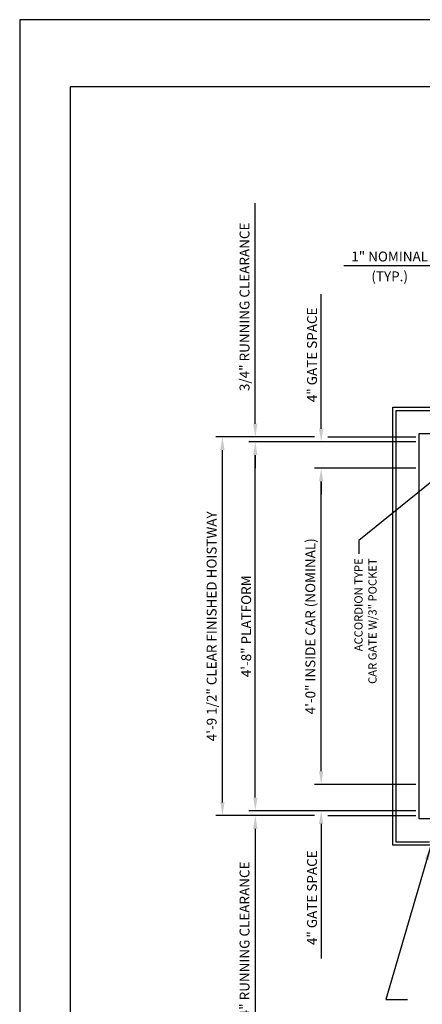
# Model space of a CAD drawing. Units: inches. Extents: x 0 to 173, y 0 to 224.
# Drawn here: x 0 to 61, y 75 to 224 of the extents above; entities that cross this region are included whole.
import ezdxf
from ezdxf.enums import TextEntityAlignment as Align

# ---------------------------------------------------------------- set-up
doc = ezdxf.new("R2010")
doc.units = ezdxf.units.IN
doc.header["$LTSCALE"] = 16
doc.header["$MEASUREMENT"] = 0
for name, color, linetype in [('1', 7, 'Continuous'), ('3', 5, 'Continuous'), ('5', 5, 'Continuous'), ('8', 6, 'Continuous')]:
    doc.layers.add(name, color=color, linetype=linetype)
doc.styles.get("Standard").update_dxf_attribs({"font": 'romans.shx', "height": 1.5})
doc.dimstyles.get("Standard").update_dxf_attribs({"dimtxt": 1.5, "dimasz": 2, "dimexe": 1, "dimexo": 1, "dimgap": 0.5, "dimtad": 1, "dimdec": 4, "dimzin": 3, "dimdsep": 46, "dimlunit": 4, "dimtxsty": 'Standard', "dimcen": 0.09, "dimadec": 0, "dimazin": 0, "dimtfac": 1, "dimtdec": 4, "dimtofl": 0, "dimtmove": 0, "dimatfit": 3, "dimfxl": 1, "dimfrac": 2, "dimtolj": 1, "dimtzin": 0, "dimarcsym": 0})

# ---------------------------------------------------------------- blocks, each defined once
blk = doc.blocks.new('*D64')
at = {"layer": '3', "color": 0, "lineweight": -2, "transparency": 16777216}
for p, q in [((60.17, 156.24), (44.8, 156.24)), ((45.8, 110.24), (45.8, 154.24)), ((60.17, 108.24), (44.8, 108.24))]:
    blk.add_line(p, q, dxfattribs=at)
at = {"layer": '3', "color": 0, "transparency": 16777216}
for points in [[(45.47, 154.24), (46.13, 154.24), (45.8, 156.24)], [(45.47, 110.24), (46.13, 110.24), (45.8, 108.24)]]:
    blk.add_solid(points, dxfattribs=at)
at = {"layer": 'DEFPOINTS', "color": 0, "transparency": 16777216}
for p in [(45.8, 156.24), (61.17, 156.24), (61.17, 108.24)]:
    blk.add_point(p, dxfattribs=at)
at = {"layer": '3', "color": 0, "transparency": 16777216, "insert": (44.16, 132.24), "char_height": 1.5, "attachment_point": 5, "rotation": 90}
blk.add_mtext('\\A1;4\'-0" INSIDE CAR (NOMINAL)', dxfattribs=at)
blk = doc.blocks.new('*D65')
at = {"layer": '3', "color": 0, "lineweight": -2, "transparency": 16777216}
for p, q in [((60.17, 160.24), (34.8, 160.24)), ((35.8, 106.24), (35.8, 158.24)), ((60.16, 104.24), (34.8, 104.24))]:
    blk.add_line(p, q, dxfattribs=at)
at = {"layer": '3', "color": 0, "transparency": 16777216}
for points in [[(35.47, 158.24), (36.13, 158.24), (35.8, 160.24)], [(35.47, 106.24), (36.13, 106.24), (35.8, 104.24)]]:
    blk.add_solid(points, dxfattribs=at)
at = {"layer": 'DEFPOINTS', "color": 0, "transparency": 16777216}
for p in [(35.8, 160.24), (61.17, 160.24), (61.16, 104.24)]:
    blk.add_point(p, dxfattribs=at)
at = {"layer": '3', "color": 0, "transparency": 16777216, "insert": (34.41, 132.24), "char_height": 1.5, "attachment_point": 5, "rotation": 90}
blk.add_mtext('\\A1;4\'-8" PLATFORM', dxfattribs=at)
blk = doc.blocks.new('*D66')
at = {"layer": '3', "color": 0, "lineweight": -2, "transparency": 16777216}
for p, q in [((44.8, 160.99), (29.8, 160.99)), ((30.8, 105.49), (30.8, 158.99)), ((44.8, 103.49), (29.8, 103.49))]:
    blk.add_line(p, q, dxfattribs=at)
at = {"layer": '3', "color": 0, "transparency": 16777216}
for points in [[(30.47, 158.99), (31.13, 158.99), (30.8, 160.99)], [(30.47, 105.49), (31.13, 105.49), (30.8, 103.49)]]:
    blk.add_solid(points, dxfattribs=at)
at = {"layer": 'DEFPOINTS', "color": 0, "transparency": 16777216}
for p in [(30.8, 160.99), (45.8, 160.99), (45.8, 103.49)]:
    blk.add_point(p, dxfattribs=at)
at = {"layer": '3', "color": 0, "transparency": 16777216, "insert": (29.16, 132.24), "char_height": 1.5, "attachment_point": 5, "rotation": 90}
blk.add_mtext('\\A1;4\'-9 1/2" CLEAR FINISHED HOISTWAY', dxfattribs=at)
blk = doc.blocks.new('*D67')
at = {"layer": '3', "color": 0, "lineweight": -2, "transparency": 16777216}
for p, q in [((35.8, 106.24), (35.8, 108.24)), ((60.16, 104.24), (34.8, 104.24)), ((44.8, 103.49), (34.8, 103.49)), ((35.8, 101.49), (35.8, 67.99))]:
    blk.add_line(p, q, dxfattribs=at)
at = {"layer": '3', "color": 0, "transparency": 16777216}
for points in [[(35.47, 106.24), (36.13, 106.24), (35.8, 104.24)], [(35.47, 101.49), (36.13, 101.49), (35.8, 103.49)]]:
    blk.add_solid(points, dxfattribs=at)
at = {"layer": 'DEFPOINTS', "color": 0, "transparency": 16777216}
for p in [(35.8, 103.49), (45.8, 103.49), (61.16, 104.24)]:
    blk.add_point(p, dxfattribs=at)
at = {"layer": '3', "color": 0, "transparency": 16777216, "insert": (34.16, 83.74), "char_height": 1.5, "attachment_point": 5, "rotation": 90}
blk.add_mtext('\\A1;3/4" RUNNING CLEARANCE', dxfattribs=at)
blk = doc.blocks.new('*D68')
at = {"layer": '3', "color": 0, "lineweight": -2, "transparency": 16777216}
for p, q in [((45.8, 110.24), (45.8, 112.24)), ((60.16, 108.24), (44.8, 108.24)), ((60.16, 104.24), (44.8, 104.24)), ((45.8, 102.24), (45.8, 81.81))]:
    blk.add_line(p, q, dxfattribs=at)
at = {"layer": '3', "color": 0, "transparency": 16777216}
for points in [[(45.47, 110.24), (46.13, 110.24), (45.8, 108.24)], [(45.47, 102.24), (46.13, 102.24), (45.8, 104.24)]]:
    blk.add_solid(points, dxfattribs=at)
at = {"layer": 'DEFPOINTS', "color": 0, "transparency": 16777216}
for p in [(61.16, 108.24), (45.8, 104.24), (61.16, 104.24)]:
    blk.add_point(p, dxfattribs=at)
at = {"layer": '3', "color": 0, "transparency": 16777216, "insert": (44.41, 91.03), "char_height": 1.5, "attachment_point": 5, "rotation": 90}
blk.add_mtext('\\A1;4" GATE SPACE', dxfattribs=at)
blk = doc.blocks.new('*D69')
at = {"layer": '3', "color": 0, "lineweight": -2, "transparency": 16777216}
for p, q in [((35.8, 162.99), (35.8, 196.49)), ((44.8, 160.99), (34.8, 160.99)), ((60.16, 160.24), (34.8, 160.24)), ((35.8, 158.24), (35.8, 156.24))]:
    blk.add_line(p, q, dxfattribs=at)
at = {"layer": '3', "color": 0, "transparency": 16777216}
for points in [[(35.47, 162.99), (36.13, 162.99), (35.8, 160.99)], [(35.47, 158.24), (36.13, 158.24), (35.8, 160.24)]]:
    blk.add_solid(points, dxfattribs=at)
at = {"layer": 'DEFPOINTS', "color": 0, "transparency": 16777216}
for p in [(35.8, 160.99), (45.8, 160.99), (61.16, 160.24)]:
    blk.add_point(p, dxfattribs=at)
at = {"layer": '3', "color": 0, "transparency": 16777216, "insert": (34.16, 180.74), "char_height": 1.5, "attachment_point": 5, "rotation": 90}
blk.add_mtext('\\A1;3/4" RUNNING CLEARANCE', dxfattribs=at)
blk = doc.blocks.new('*D70')
at = {"layer": '3', "color": 0, "lineweight": -2, "transparency": 16777216}
for p, q in [((45.8, 162.24), (45.8, 182.67)), ((60.16, 160.24), (44.8, 160.24)), ((60.16, 156.24), (44.8, 156.24)), ((45.8, 154.24), (45.8, 152.24))]:
    blk.add_line(p, q, dxfattribs=at)
at = {"layer": '3', "color": 0, "transparency": 16777216}
for points in [[(45.47, 162.24), (46.13, 162.24), (45.8, 160.24)], [(45.47, 154.24), (46.13, 154.24), (45.8, 156.24)]]:
    blk.add_solid(points, dxfattribs=at)
at = {"layer": 'DEFPOINTS', "color": 0, "transparency": 16777216}
for p in [(45.8, 160.24), (61.16, 160.24), (61.16, 156.24)]:
    blk.add_point(p, dxfattribs=at)
at = {"layer": '3', "color": 0, "transparency": 16777216, "insert": (44.41, 173.45), "char_height": 1.5, "attachment_point": 5, "rotation": 90}
blk.add_mtext('\\A1;4" GATE SPACE', dxfattribs=at)
blk = doc.blocks.new('*D91')
at = {"layer": '3', "color": 0, "lineweight": -2, "transparency": 16777216}
for p, q in [((65.17, 186.99), (49.25, 186.99)), ((67.17, 166.49), (67.17, 187.99)), ((68.17, 181.49), (68.17, 187.99)), ((70.17, 186.99), (72.17, 186.99))]:
    blk.add_line(p, q, dxfattribs=at)
at = {"layer": '3', "color": 0, "transparency": 16777216}
for points in [[(65.17, 187.32), (65.17, 186.66), (67.17, 186.99)], [(70.17, 187.32), (70.17, 186.66), (68.17, 186.99)]]:
    blk.add_solid(points, dxfattribs=at)
at = {"layer": 'DEFPOINTS', "color": 0, "transparency": 16777216}
for p in [(67.17, 186.99), (68.17, 180.49), (67.17, 165.49)]:
    blk.add_point(p, dxfattribs=at)
at = {"layer": '3', "color": 0, "transparency": 16777216, "insert": (56.21, 188.38), "char_height": 1.5, "attachment_point": 5}
blk.add_mtext('\\A1;1" NOMINAL', dxfattribs=at)

msp = doc.modelspace()

# ---------------------------------------------------------------- linework, layer by layer
at = {"layer": '1'}
for p, q in [((56.67441, 98.99034), (56.67441, 165.49037)), ((56.67441, 165.49037), (65.17442, 165.49037)), ((57.17441, 99.49034), (57.17441, 164.99037)), ((57.17441, 164.99037), (65.17442, 164.99037)), ((60.67442, 102.99035), (60.67442, 161.49037)), ((60.67442, 161.49037), (65.17442, 161.49037)), ((67.17442, 102.99035), (60.67442, 102.99035)), ((67.17442, 98.99034), (56.67441, 98.99034)), ((62.26433, 99.49034), (57.17441, 99.49034))]:
    msp.add_line(p, q, dxfattribs=at)
at = {"layer": '3'}
for p, q in [((46.79941, 160.99037), (60.17442, 160.99037)), ((46.79941, 103.49035), (60.17442, 103.49035))]:
    msp.add_line(p, q, dxfattribs=at)
at = {"layer": '8'}
for p, q in [((7.64787, 214.13661), (7.64787, 10.1972)), ((165.70098, 214.13661), (7.64787, 214.13661))]:
    msp.add_line(p, q, dxfattribs=at)
at = {"layer": 'DEFPOINTS'}
msp.add_lwpolyline([(0, 224.33381), (0, 0), (173.34885, 0), (173.34885, 224.33381)], close=True, dxfattribs=at)

# ---------------------------------------------------------------- texts
at = {"layer": '3'}
msp.add_text('(TYP.)', height=1.500801, dxfattribs=at).set_placement((56.21013, 184.61537), align=Align.CENTER)
at = {"layer": '5'}
for s, p in [('ACCORDION TYPE', (52.0972, 142.56295)), ('CAR GATE W/3" POCKET', (54.2222, 142.56295))]:
    msp.add_text(s, height=1.2500005, rotation=90, dxfattribs=at).set_placement(p, align=Align.RIGHT)

# ---------------------------------------------------------------- dimensions: what is measured, and where the dimension line sits
at = {"layer": '3'}
for base, p1, p2, angle, text, picture, middle in [((35.79941, 160.99037), (61.16447, 160.24037), (45.79941, 160.99037), 270, '<> RUNNING CLEARANCE', '*D69', (34.15656, 180.74037)), ((45.79941, 160.24037), (61.16447, 156.24037), (61.16447, 160.24037), 270, '<> GATE SPACE', '*D70', (44.40656, 173.45465)), ((30.79941, 160.99037), (45.79941, 103.49035), (45.79941, 160.99037), 90, '<> CLEAR FINISHED HOISTWAY', '*D66', (29.15656, 132.24036)), ((35.79941, 160.24037), (61.16447, 104.24035), (61.17442, 160.24037), 90, '<> PLATFORM', '*D65', (34.40656, 132.24036)), ((45.79941, 156.24037), (61.17442, 108.24035), (61.17442, 156.24037), 90, '<> INSIDE CAR (NOMINAL)', '*D64', (44.15656, 132.24036)), ((45.79941, 104.24035), (61.16447, 108.24035), (61.16447, 104.24035), 90, '<> GATE SPACE', '*D68', (44.40656, 91.02606)), ((35.79941, 103.49035), (61.16447, 104.24035), (45.79941, 103.49035), 90, '<> RUNNING CLEARANCE', '*D67', (34.15656, 83.74035))]:
    dim = msp.add_linear_dim(base=base, p1=p1, p2=p2, angle=angle, text=text, dimstyle='Standard', dxfattribs=at)
    dim.commit()
    dim.dimension.update_dxf_attribs({"geometry": picture, "text_midpoint": middle})
dim = msp.add_linear_dim(base=(67.17442, 186.99037), p1=(68.17442, 180.49037), p2=(67.17442, 165.49037), text='<> NOMINAL', dimstyle='Standard', dxfattribs=at)
dim.commit()
dim.dimension.update_dxf_attribs({"geometry": '*D91', "text_midpoint": (56.21013, 188.38323)})

# ---------------------------------------------------------------- leaders
for points in [[(64.17442, 155.49037), (51.52402, 145.27658), (51.52402, 143.24566)], [(62.42442, 98.74034), (55.61957, 75.58196), (58.92004, 75.58196)]]:
    msp.add_leader(points, dimstyle='Standard', override={"dimgap": 0.5, "dimtad": 0}, dxfattribs=at)

doc.saveas('drawing.dxf')
